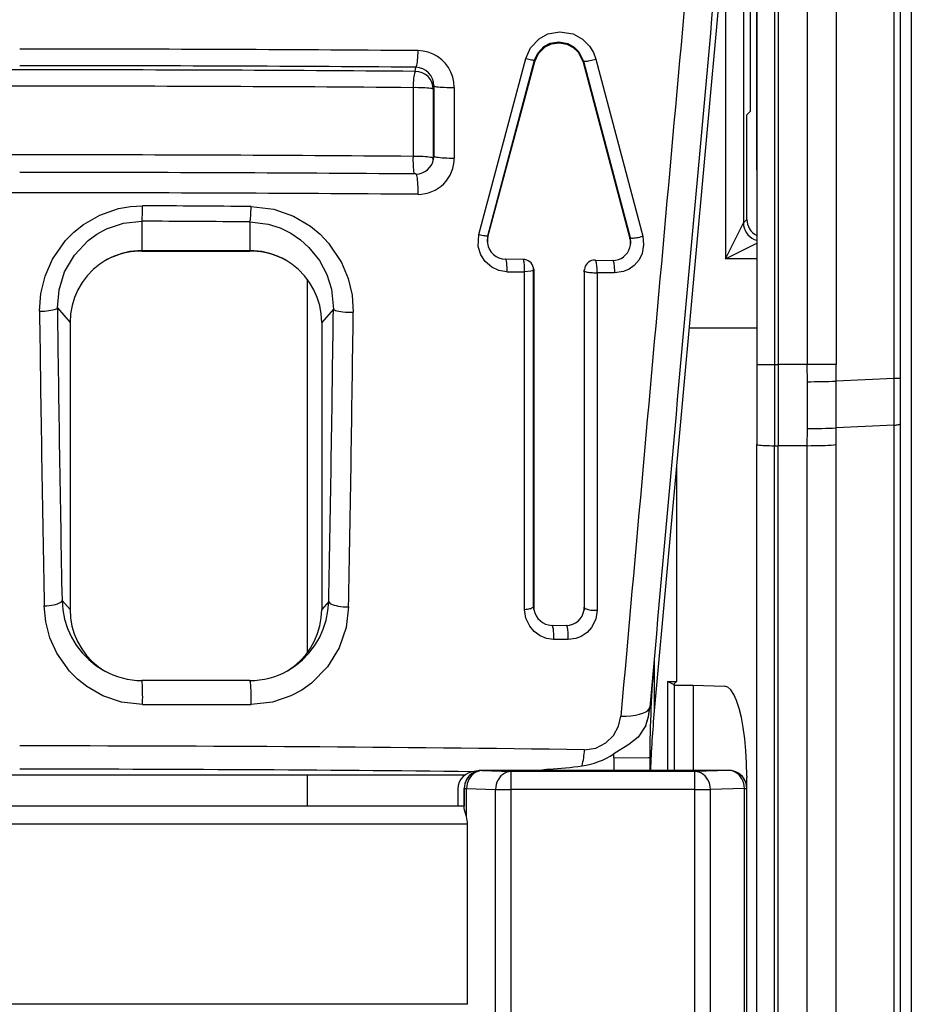
# Model space of a CAD drawing. Extents: x -1 to 399, y -3 to 286.
# Drawn here: x 160 to 166, y 183 to 190 of the extents above; entities that cross this region are included whole.
import ezdxf

# ---------------------------------------------------------------- set-up
doc = ezdxf.new("R2010")
doc.units = 0
doc.layers.get('0').update_dxf_attribs({"linetype": 'CONTINUOUS'})

# ---------------------------------------------------------------- blocks, each defined once
blk = doc.blocks.new('BLOCK120')
at = {"color": 7}
for p, q in [((24.8, 256.331608), (24.8, -316.596596)), ((24.319152, 18.725362), (24.319152, 67.574638)), ((24.5, 18.725362), (24.5, 67.574638)), ((20.5, 67.182392), (20.5, 19.117608)), ((20.991274, 67.182392), (20.991274, 19.117608)), ((21.1, 67.182455), (21.1, 19.117545)), ((21.906007, 67.181992), (21.906007, 19.118008)), ((22.707707, 67.181992), (22.707707, 19.118008)), ((20.128966, 35.942893), (20.128966, 23.053947)), ((19.876532, 33.995495), (17.650492, 9.485917)), ((20.5, 24.515727), (20.5, 33.200126)), ((19.628985, 31.269846), (19.628985, 22.053985)), ((20.316632, 29.143743), (20.316632, 26.15)), ((11.004442, 27.265347), (11.019097, 27.380717)), ((12.774982, 22.730193), (14.078388, 27.627917)), ((13.020589, 22.696443), (14.319438, 27.573359)), ((13.025056, 22.663497), (14.323852, 27.540811)), ((14.319438, 27.573359), (14.323852, 27.540811)), ((15.679693, 27.552483), (15.676148, 27.526335)), ((15.676148, 27.526335), (16.974944, 22.620765)), ((15.679693, 27.552483), (16.978555, 22.647412)), ((16.024713, 27.607216), (17.327879, 22.681265)), ((11.505002, 26.766938), (11.51723, 26.863187)), ((11.51723, 26.863187), (11.517314, 24.914104)), ((10.940166, 26.812386), (10.940251, 24.901664)), ((11.505002, 26.766949), (11.505026, 24.842185)), ((12.086808, 26.819436), (12.086829, 24.856474)), ((20.225, 26.058368), (20.316632, 26.15)), ((20.225, 23.149981), (20.225, 26.058368)), ((11.502638, 24.792665), (11.505026, 24.842185)), ((11.517314, 24.914104), (11.505026, 24.842185)), ((3.4, 23.09879), (3.4, 22.281959)), ((6.4, 23.079105), (6.4, 22.281959)), ((19.628985, 22.053985), (20.128966, 23.053947)), ((20.128966, 23.053947), (20.225, 23.149981)), ((13.020589, 22.696443), (13.025056, 22.663497)), ((16.978555, 22.647412), (16.974944, 22.620765)), ((19.628985, 22.053985), (20.499995, 22.48949)), ((3.4, 22.269867), (3.4, 22.281959)), ((3.4, 22.281959), (6.4, 22.281959)), ((3.4, 22.269867), (6.4, 22.269867)), ((3.4, 22.269853), (6.4, 22.269853)), ((6.4, 22.269867), (6.4, 22.281959)), ((14.002348, 22.038378), (13.510495, 22.043231)), ((16.003165, 22.01679), (16.495023, 22.011026)), ((20.500005, 22.053985), (19.628985, 22.053985)), ((13.554292, 21.694797), (14.043852, 21.689967)), ((14.04325, 12.303912), (14.043852, 21.689967)), ((14.292286, 21.785751), (14.289002, 21.804012)), ((14.29544, 21.74214), (14.292286, 21.785751)), ((14.292286, 21.785751), (14.296706, 21.755742)), ((14.295245, 12.391752), (14.29544, 21.74214)), ((14.29544, 21.74214), (14.3, 21.710844)), ((14.296706, 21.755745), (14.3, 21.710844)), ((14.3, 21.710844), (14.3, 12.359107)), ((15.7, 21.695664), (15.703269, 21.74032)), ((15.703616, 21.720486), (15.7, 21.695664)), ((15.7, 21.695664), (15.7, 12.343393)), ((15.706755, 21.763984), (15.703269, 21.740321)), ((15.706755, 21.763984), (15.703616, 21.720486)), ((15.703616, 21.720486), (15.70378, 12.369342)), ((15.715216, 21.802957), (15.706755, 21.763984)), ((16.058939, 21.668224), (16.058646, 12.281434)), ((16.548472, 21.662487), (16.058939, 21.668224)), ((8, 21.483401), (8, 11.102007)), ((1.048255, 20.687454), (1.4, 20.285548)), ((8.725273, 20.657207), (8.4, 20.285548)), ((1.4, 20.285548), (1.4, 12.299904)), ((8.4, 20.285548), (8.4, 12.299904)), ((18.617459, 20.132546), (20.500005, 20.132546)), ((20.5, 19.117608), (20.991274, 19.117608)), ((20.5, 19.117608), (20.5, 16.89003)), ((20.991274, 19.117608), (21.1, 19.117545)), ((20.991274, 19.117608), (20.991274, 16.857175)), ((21.906007, 19.118008), (21.1, 19.117545)), ((21.1, 19.117545), (21.1, 16.857113)), ((21.908341, 18.635747), (21.906007, 19.118008)), ((22.707707, 19.118008), (21.906007, 19.118008)), ((22.710034, 18.649766), (22.707707, 19.118008)), ((24.319152, 18.725363), (22.710034, 18.649766)), ((24.319152, 17.428634), (24.319152, 18.725363)), ((24.5, 18.725362), (24.319152, 18.725362)), ((24.5, 17.46633), (24.5, 18.725363)), ((21.906007, 16.857575), (21.908341, 17.339019)), ((22.707707, 16.88559), (22.710034, 17.353038)), ((24.319152, 17.428634), (22.710034, 17.353038)), ((24.319152, -138.744669), (24.319152, 17.428634)), ((24.5, -138.706973), (24.5, 17.46633)), ((20.5, -30.130864), (20.5, 16.89003)), ((20.991274, 16.857175), (21.1, 16.857113)), ((20.991274, -30.627844), (20.991274, 16.857175)), ((21.906007, 16.857575), (21.1, 16.857113)), ((21.1, -138.924855), (21.1, 16.857113)), ((21.906007, -138.923931), (21.906007, 16.857575)), ((22.707707, -138.895916), (22.707707, 16.88559)), ((18.268634, 16.291846), (18.268634, 10.302359)), ((1.177299, 12.554363), (1.4, 12.299904)), ((8.59624, 12.524129), (8.4, 12.299904)), ((14.295245, 12.391752), (14.3, 12.359107)), ((14.303548, 12.298345), (14.3, 12.359107)), ((15.7, 12.343393), (15.696088, 12.27968)), ((15.70378, 12.369342), (15.7, 12.343393)), ((14.302968, 12.30167), (14.301035, 12.313828)), ((14.802825, 11.86242), (15.202904, 11.857937)), ((15.251567, 11.465688), (14.850211, 11.470186)), ((17.650492, 10.912371), (17.52679, 9.564443)), ((17.650492, 10.912371), (17.650492, 9.485917)), ((6.400295, 10.325759), (3.400156, 10.327111)), ((18.014267, 10.302359), (18.268634, 10.302359)), ((18.014267, 10.302359), (18.014267, 7.827594)), ((18.183849, 10.217574), (18.014267, 10.302359)), ((18.268634, 10.302359), (18.183849, 10.217574)), ((18.183849, 10.217574), (18.215, 10.202)), ((18.215, 7.827586), (18.215, 10.202)), ((18.225, 10.202101), (18.215001, 10.202201)), ((18.225, 10.202201), (18.729032, 10.202)), ((18.729032, 10.202), (18.729032, 7.827586)), ((18.729033, 10.202361), (19.607119, 10.171627)), ((3.419412, 9.660317), (6.43654, 9.658972)), ((17.527024, 9.584659), (17.52679, 9.564443)), ((16.527024, 8.176501), (16.527219, 8.286836)), ((16.527024, 8.176501), (16.527024, 7.827628)), ((17.527024, 8.186424), (17.527024, 7.827628)), ((-12.395965, 7.708159), (12.395967, 7.708159)), ((-12.390581, 7.704222), (12.390584, 7.704222)), ((-12.388822, 7.702912), (12.388822, 7.702912)), ((8, 7.702889), (8, 6.835594)), ((12.705427, 7.802618), (12.688432, 7.802618)), ((19.475, 7.827618), (12.86154, 7.827618)), ((12.862908, 7.822143), (12.86154, 7.827618)), ((12.862908, 7.822143), (13.668376, 7.797792)), ((18.781624, 7.797792), (13.668376, 7.797792)), ((13.668376, 7.297868), (13.668376, 7.797792)), ((14.725326, 7.827618), (14.725278, 7.860395)), ((19.725, 7.826313), (18.781624, 7.797792)), ((18.781624, 7.297868), (18.781624, 7.797792)), ((19.725, 7.827618), (19.475, 7.827618)), ((19.725, 7.827618), (19.725, 7.826313)), ((20.225, 7.671722), (20.225, 7.628278)), ((20.221958, 7.381625), (20.225, 7.628278)), ((12.188427, 7.302618), (12.188427, 6.835618)), ((12.361573, 7.32758), (12.361573, 6.835618)), ((12.362913, 7.32222), (12.361573, 7.32758)), ((12.362913, 7.32222), (12.429895, 7.32222)), ((12.362913, 6.788902), (12.362913, 7.32222)), ((12.429895, 7.32222), (13.235363, 7.297868)), ((12.429895, 6.541343), (12.429895, 7.32222)), ((13.235363, 7.297868), (13.668376, 7.297868)), ((13.235363, -26.676727), (13.235363, 7.297868)), ((13.668376, -26.676727), (13.668376, 7.297868)), ((18.781624, 7.297868), (13.668376, 7.297868)), ((18.781624, 7.297868), (19.214637, 7.297868)), ((18.781624, -26.620477), (18.781624, 7.297868)), ((20.158013, 7.326389), (19.214637, 7.297868)), ((19.214637, -26.620477), (19.214637, 7.297868)), ((20.158013, 7.326389), (20.225, 7.326389)), ((20.158013, -26.61212), (20.158013, 7.326389)), ((20.225, 7.327618), (20.225, 7.326389)), ((20.225, -26.61212), (20.225, 7.326389)), ((12.362047, 6.83372), (-12.362047, 6.83372)), ((12.188427, 6.835618), (-12.188427, 6.835618)), ((12.361573, 6.835618), (12.188427, 6.835618)), ((12.362047, 6.83372), (12.361573, 6.835618)), ((12.362913, 6.788902), (12.362047, 6.83372)), ((12.45594, 6.333796), (-12.45594, 6.333796)), ((12.45594, 1.323389), (12.45594, 6.333796)), ((12.45594, 1.323389), (-12.45594, 1.323389))]:
    blk.add_line(p, q, dxfattribs=at)
for points in [[(14.078388, 27.62792), (14.208078, 27.918888), (14.444719, 28.171556), (14.693247, 28.307327), (15.027925, 28.369844), (15.394675, 28.305561), (15.657481, 28.159378), (15.851137, 27.9639), (15.957023, 27.790327), (16.024715, 27.607206)], [(14.319438, 27.573359), (14.409279, 27.775759), (14.577534, 27.954893), (14.754395, 28.049633), (14.999413, 28.090412), (15.243002, 28.042856), (15.424358, 27.939924), (15.555035, 27.807724), (15.679693, 27.552483)], [(14.323852, 27.540812), (14.428246, 27.763855), (14.616399, 27.944767), (14.794787, 28.02713), (15.006063, 28.055796), (15.215526, 28.01936), (15.392621, 27.93041), (15.532317, 27.803127), (15.676148, 27.526335)], [(11.019097, 27.380718), (11.028262, 27.390654), (11.037228, 27.410553), (11.045813, 27.44001), (11.053842, 27.478424), (11.061151, 27.525011), (11.06759, 27.578825), (11.07303, 27.638767), (11.077358, 27.703615), (11.080488, 27.772049), (11.082355, 27.842672)], [(12.086807, 26.819435), (12.076584, 26.964046), (12.046124, 27.105865), (11.996046, 27.242004), (11.92737, 27.369698), (11.841492, 27.486343), (11.74016, 27.589569), (11.625436, 27.677277), (11.499654, 27.747681), (11.365372, 27.799347), (11.225323, 27.831228), (11.082355, 27.842672)], [(14.078388, 27.627918), (14.121128, 27.616898), (14.161757, 27.606663), (14.199336, 27.597452), (14.232999, 27.589476), (14.261966, 27.582918), (14.285569, 27.577934), (14.303264, 27.574635), (14.314641, 27.573097), (14.319437, 27.573357)], [(15.679689, 27.552492), (15.68496, 27.548481), (15.695967, 27.54612), (15.712487, 27.545456), (15.734187, 27.546503), (15.760631, 27.549242), (15.791283, 27.553616), (15.825526, 27.559534), (15.86267, 27.566883), (15.901965, 27.575508), (15.942619, 27.585241), (15.983812, 27.595881), (16.024712, 27.607216)], [(11.004441, 27.265347), (10.995223, 27.2556), (10.986199, 27.236137), (10.977551, 27.207342), (10.969446, 27.169788), (10.962049, 27.124224), (10.955506, 27.071552), (10.949947, 27.012819), (10.945482, 26.949192), (10.9422, 26.881935), (10.940166, 26.812387)], [(11.517229, 26.863186), (11.522872, 26.856888), (11.538437, 26.850723), (11.563614, 26.844818), (11.597896, 26.839289), (11.640594, 26.834249), (11.690854, 26.829798), (11.747664, 26.826025), (11.809886, 26.823006), (11.876269, 26.820803), (11.945481, 26.819458), (12.016133, 26.818998), (12.086807, 26.819435)], [(11.505003, 26.766939), (11.49942, 26.773436), (11.484024, 26.779795), (11.45912, 26.785889), (11.425203, 26.791601), (11.382946, 26.796814), (11.333187, 26.801426), (11.276915, 26.805346), (11.215245, 26.808495), (11.149403, 26.81081), (11.080695, 26.812246), (11.010485, 26.812777), (10.940166, 26.812387)], [(10.940251, 24.901657), (10.939279, 24.837826), (10.939381, 24.774055), (10.940557, 24.711391), (10.942787, 24.650856), (10.946035, 24.593441), (10.950249, 24.540085), (10.955359, 24.491659), (10.96128, 24.448956), (10.967917, 24.412672)], [(11.505026, 24.842194), (11.499441, 24.850693), (11.484046, 24.859013), (11.459144, 24.866989), (11.42523, 24.874462), (11.382978, 24.881283), (11.333226, 24.887318), (11.27696, 24.892447), (11.2153, 24.896568), (11.149466, 24.899599), (11.080766, 24.90148), (11.010563, 24.902172), (10.940251, 24.901665)], [(11.517314, 24.914114), (11.522958, 24.905817), (11.538524, 24.897697), (11.563698, 24.889917), (11.597976, 24.882635), (11.64067, 24.875994), (11.690923, 24.870131), (11.747725, 24.86516), (11.809938, 24.861181), (11.876313, 24.858278), (11.945518, 24.856506), (12.016162, 24.8559), (12.086829, 24.856474)], [(11.079431, 23.846889), (11.08053, 23.917572), (11.08033, 23.98815), (11.078834, 24.057207), (11.076071, 24.123356), (11.072099, 24.185272), (11.066995, 24.241713), (11.060863, 24.291546), (11.053825, 24.333771), (11.046024, 24.367542), (11.037615, 24.392181), (11.028766, 24.407194), (11.019656, 24.412281)], [(0.55211, 20.597208), (0.58726, 21.088873), (0.706164, 21.573523), (0.911466, 22.041203), (1.274962, 22.559969), (1.506853, 22.795006), (1.772482, 23.007631), (2.228159, 23.270275), (2.746493, 23.449635), (3.079265, 23.508873), (3.419659, 23.527901)], [(3.4, 23.098791), (3.402969, 23.112343), (3.405875, 23.136316), (3.408654, 23.170193), (3.411247, 23.213243), (3.413597, 23.264538), (3.415653, 23.322971), (3.417373, 23.387283), (3.418717, 23.456089), (3.419659, 23.527903)], [(6.4, 23.079105), (6.40559, 23.09264), (6.41106, 23.116596), (6.416291, 23.150455), (6.421171, 23.193489), (6.425594, 23.244768), (6.429466, 23.303188), (6.432702, 23.367487), (6.435234, 23.436283), (6.437005, 23.508089)], [(6.437005, 23.508091), (7.065663, 23.431553), (7.612382, 23.240732), (8.088509, 22.95859), (8.356253, 22.736616), (8.588771, 22.491861), (8.94921, 21.953278), (9.136723, 21.503452), (9.245669, 21.038483), (9.277827, 20.566786)], [(1.048255, 20.687454), (1.093971, 21.193428), (1.249349, 21.689117), (1.521512, 22.157755), (1.905229, 22.562363), (2.144068, 22.736423), (2.413705, 22.883873), (2.886151, 23.043861), (3.4, 23.098789)], [(6.4, 23.079105), (6.914933, 23.015402), (7.242797, 22.91046), (7.54072, 22.764708), (7.812474, 22.580385), (8.046239, 22.370214), (8.335459, 22.008663), (8.541671, 21.617605), (8.669804, 21.209499), (8.725273, 20.657207)], [(20.128967, 23.053947), (20.134258, 22.981434), (20.150011, 22.910454), (20.175892, 22.842506), (20.211353, 22.779032), (20.255646, 22.721371), (20.307831, 22.670742), (20.366808, 22.628218), (20.431326, 22.594694), (20.500025, 22.570885)], [(13.554293, 21.694796), (13.325882, 21.730368), (13.129041, 21.821547), (12.94879, 21.977573), (12.828688, 22.161341), (12.756233, 22.399105), (12.774981, 22.730194)], [(12.774981, 22.730194), (12.817816, 22.720076), (12.858653, 22.711201), (12.896554, 22.703775), (12.930649, 22.697969), (12.960153, 22.693914), (12.984387, 22.691706), (13.002797, 22.691393), (13.014957, 22.692986), (13.020589, 22.696444)], [(17.327887, 22.681234), (17.354925, 22.44228), (17.311535, 22.204582), (17.226585, 22.028471), (17.09219, 21.869278), (16.956469, 21.769726), (16.791128, 21.697407), (16.548471, 21.662487)], [(16.978546, 22.647444), (16.984589, 22.64048), (16.996321, 22.63522), (17.01351, 22.631773), (17.035809, 22.630205), (17.062771, 22.630548), (17.093855, 22.632797), (17.128437, 22.636906), (17.165823, 22.642792), (17.205263, 22.650337), (17.245966, 22.659391), (17.287113, 22.669769), (17.327879, 22.681265)], [(3.4, 22.28196), (3.287182, 22.278782), (3.174723, 22.269255), (3.062981, 22.253412), (2.952313, 22.231302), (2.843071, 22.202995), (2.735601, 22.168583), (2.630248, 22.128174), (2.527346, 22.081896), (2.427223, 22.0299)], [(7.372777, 22.0299), (7.272654, 22.081896), (7.169752, 22.128174), (7.064399, 22.168583), (6.95693, 22.202995), (6.847687, 22.231302), (6.737019, 22.253412), (6.625277, 22.269255), (6.512818, 22.278782), (6.4, 22.28196)], [(2.427223, 22.0299), (2.228111, 21.903343), (2.045322, 21.754251), (1.881405, 21.584702), (1.738641, 21.397053), (1.61902, 21.193922), (1.524208, 20.978138), (1.455526, 20.752705), (1.41393, 20.520765), (1.4, 20.285549)], [(8.4, 20.285549), (8.38607, 20.520765), (8.344475, 20.752705), (8.275792, 20.978138), (8.18098, 21.193922), (8.061359, 21.397053), (7.918595, 21.584702), (7.754678, 21.754251), (7.571889, 21.903343), (7.372777, 22.0299)], [(13.554293, 21.694798), (13.555319, 21.737869), (13.555353, 21.781054), (13.554395, 21.82345), (13.552464, 21.864182), (13.5496, 21.902399), (13.545863, 21.937309), (13.54133, 21.968185), (13.536098, 21.994387), (13.530272, 22.015369), (13.523973, 22.030695), (13.517336, 22.040049), (13.510495, 22.043232)], [(14.043852, 21.689968), (14.044831, 21.73304), (14.044869, 21.776222), (14.043965, 21.818621), (14.042138, 21.85935), (14.039427, 21.897566), (14.035886, 21.932474), (14.03159, 21.963348), (14.026628, 21.989548), (14.021105, 22.010527), (14.015133, 22.025848), (14.008837, 22.035198), (14.002348, 22.03838)], [(16.058939, 21.668224), (16.06024, 21.711287), (16.06028, 21.754463), (16.059055, 21.796858), (16.056593, 21.837589), (16.052944, 21.875813), (16.048185, 21.91073), (16.042414, 21.941622), (16.035751, 21.96784), (16.028334, 21.988844), (16.020319, 22.004194), (16.011871, 22.013575), (16.003164, 22.01679)], [(16.548471, 21.662485), (16.549725, 21.705545), (16.549767, 21.74872), (16.548597, 21.791111), (16.546242, 21.831839), (16.542747, 21.870058), (16.538187, 21.904972), (16.532656, 21.93586), (16.526268, 21.962076), (16.519159, 21.983078), (16.511473, 21.998428), (16.50337, 22.007809), (16.495022, 22.011024)], [(14.295441, 21.74214), (14.294951, 21.739542), (14.291822, 21.734367), (14.285909, 21.729292), (14.266585, 21.719793), (14.217854, 21.706827), (14.043843, 21.689966)], [(15.703616, 21.720486), (15.707181, 21.712711), (15.717019, 21.705109), (15.732924, 21.697844), (15.754557, 21.691065), (15.781462, 21.684919), (15.813067, 21.679535), (15.848707, 21.675028), (15.887625, 21.671494), (15.928997, 21.669003), (15.971949, 21.667614), (16.01557, 21.667351), (16.058937, 21.668224)], [(0.552108, 20.597206), (0.620654, 20.598957), (0.687844, 20.60235), (0.752408, 20.607323), (0.813126, 20.613781), (0.86885, 20.621601), (0.918527, 20.630638), (0.961217, 20.640718), (0.996113, 20.651651), (1.022557, 20.663233), (1.040048, 20.675243), (1.048255, 20.687454)], [(8.725274, 20.657207), (8.734469, 20.644091), (8.754362, 20.631227), (8.784519, 20.618896), (8.824281, 20.607367), (8.87278, 20.596891), (8.928958, 20.587698), (8.991589, 20.579988), (9.059305, 20.573929), (9.130629, 20.569654), (9.204003, 20.567255), (9.277827, 20.566786)], [(24.319153, 17.428635), (24.356167, 17.432371), (24.389238, 17.436266), (24.418217, 17.4403), (24.442965, 17.444452), (24.463371, 17.448706), (24.479342, 17.453039), (24.490801, 17.457436), (24.497698, 17.461872), (24.5, 17.46633)], [(20.5, 16.89003), (20.504976, 16.885405), (20.51981, 16.880873), (20.544201, 16.876522), (20.577665, 16.87244), (20.619539, 16.86871), (20.668987, 16.865402), (20.725025, 16.862585), (20.786537, 16.860315), (20.852297, 16.858637), (20.921, 16.857582), (20.991274, 16.857174)], [(21.906008, 16.857576), (22.010426, 16.858055), (22.113506, 16.859251), (22.214123, 16.861147), (22.311174, 16.863724), (22.403593, 16.866953), (22.49037, 16.8708), (22.570555, 16.875221), (22.643265, 16.880171), (22.707708, 16.885592)], [(0.681868, 12.405605), (0.750419, 12.408361), (0.8176, 12.413848), (0.88214, 12.421964), (0.942819, 12.432553), (0.998489, 12.445417), (1.048096, 12.460313), (1.090704, 12.476957), (1.125505, 12.495036), (1.151842, 12.514208), (1.169216, 12.534109), (1.177299, 12.554363)], [(3.419411, 9.660316), (2.83105, 9.726035), (2.314561, 9.899163), (1.863416, 10.157494), (1.606629, 10.363202), (1.382743, 10.590398), (1.03178, 11.091272), (0.842275, 11.515833), (0.726199, 11.956445), (0.681868, 12.405605)], [(1.177299, 12.554363), (1.198674, 12.289381), (1.250055, 12.028632), (1.330739, 11.775688), (1.439621, 11.534012), (1.575211, 11.306912), (1.73565, 11.097499), (1.918744, 10.90864), (2.121984, 10.742921), (2.342588, 10.602612)], [(9.147658, 12.375198), (9.076769, 11.7972), (8.884106, 11.235577), (8.563664, 10.709569), (8.120084, 10.256107), (7.848336, 10.062798), (7.544594, 9.899832), (7.034717, 9.72673), (6.43654, 9.658972)], [(7.448705, 10.597771), (7.666141, 10.736058), (7.866362, 10.899391), (8.046662, 11.08556), (8.204603, 11.292048), (8.33805, 11.516064), (8.445196, 11.754576), (8.524594, 12.00436), (8.575171, 12.26204), (8.59624, 12.52413)], [(8.596241, 12.524129), (8.605295, 12.502385), (8.625046, 12.481081), (8.65506, 12.460682), (8.694684, 12.441633), (8.743053, 12.42435), (8.799113, 12.409209), (8.861639, 12.396541), (8.929269, 12.386622), (9.000525, 12.379669), (9.073856, 12.375833), (9.147659, 12.375198)], [(14.04325, 12.303911), (14.084127, 12.306786), (14.123262, 12.311341), (14.159891, 12.317489), (14.193295, 12.325108), (14.222817, 12.334048), (14.247883, 12.344136), (14.268, 12.355173), (14.282774, 12.366943), (14.291915, 12.379216), (14.295245, 12.391752)], [(15.70378, 12.369348), (15.707355, 12.356271), (15.717189, 12.343488), (15.733075, 12.331269), (15.754678, 12.319873), (15.781542, 12.30954), (15.813098, 12.300487), (15.848681, 12.292907), (15.88754, 12.286958), (15.928853, 12.282768), (15.971748, 12.280424), (16.01532, 12.279976), (16.058647, 12.281434)], [(1.4, 12.299905), (1.413317, 12.069902), (1.453092, 11.842962), (1.518794, 11.622108), (1.609548, 11.410279), (1.724146, 11.210299), (1.861063, 11.024828), (2.018473, 10.856339), (2.194282, 10.707073), (2.386147, 10.57902)], [(7.447731, 10.59936), (7.633569, 10.728465), (7.803597, 10.87771), (7.955637, 11.045182), (8.08774, 11.228735), (8.198213, 11.426015), (8.28564, 11.634496), (8.348901, 11.851503), (8.387184, 12.074258), (8.4, 12.299905)], [(14.850211, 11.470185), (14.654373, 11.497002), (14.480706, 11.565819), (14.310121, 11.688119), (14.185048, 11.835335), (14.078052, 12.063871), (14.04325, 12.303912)], [(16.058645, 12.281427), (16.021877, 12.03577), (15.907153, 11.802055), (15.784075, 11.664712), (15.618523, 11.551729), (15.465979, 11.492913), (15.251567, 11.465688)], [(14.850211, 11.470185), (14.85253, 11.512316), (14.853741, 11.555494), (14.853818, 11.598818), (14.852759, 11.641381), (14.850587, 11.682294), (14.847347, 11.7207), (14.843106, 11.755798), (14.837955, 11.786853), (14.832, 11.813215), (14.825365, 11.834335), (14.81819, 11.84977), (14.810623, 11.859198), (14.802825, 11.86242)], [(15.251568, 11.465688), (15.253949, 11.507816), (15.255193, 11.550993), (15.255272, 11.594316), (15.254185, 11.636878), (15.251954, 11.67779), (15.248627, 11.716197), (15.244272, 11.751295), (15.238982, 11.782352), (15.232865, 11.808717), (15.226052, 11.82984), (15.218683, 11.845278), (15.210913, 11.85471), (15.202905, 11.857937)], [(3.419412, 9.660317), (3.420191, 9.726271), (3.420591, 9.794114), (3.420605, 9.862576), (3.420233, 9.930374), (3.419482, 9.996236), (3.418365, 10.058927), (3.416905, 10.11727), (3.415127, 10.170175), (3.413065, 10.216647), (3.410759, 10.255816), (3.408251, 10.286948), (3.405588, 10.309459), (3.402821, 10.322926), (3.4, 10.327097)], [(6.43654, 9.658972), (6.438006, 9.724924), (6.43876, 9.792767), (6.438787, 9.861228), (6.438086, 9.929025), (6.436672, 9.994884), (6.43457, 10.057574), (6.43182, 10.115918), (6.428473, 10.168821), (6.424593, 10.215293), (6.420252, 10.254462), (6.415531, 10.285594), (6.410519, 10.308105), (6.405309, 10.321572), (6.4, 10.325745)], [(20.225, 7.671722), (20.218727, 8.025546), (20.200029, 8.372247), (20.169287, 8.704844), (20.127117, 9.016644), (20.074369, 9.301366), (20.012106, 9.553281), (19.94158, 9.767317), (19.86421, 9.939164), (19.781557, 10.065364), (19.69528, 10.143374), (19.607121, 10.171627)], [(16.720928, 9.337216), (16.864389, 9.338752), (17.000427, 9.347778), (17.126017, 9.364094), (17.238359, 9.387336), (17.334953, 9.416986), (17.413647, 9.452385), (17.472689, 9.492743), (17.510763, 9.537164), (17.527023, 9.584656)], [(15.713212, 8.402277), (16.026476, 8.449301), (16.304419, 8.590966), (16.516918, 8.801011), (16.657133, 9.057145), (16.720928, 9.337218)], [(17.415689, 9.079282), (17.205742, 8.75559), (16.94705, 8.551284), (16.52722, 8.286837)], [(16.527023, 8.176501), (17.49115, 8.18379), (17.522802, 8.185516), (17.527023, 8.186423)], [(12.862908, 7.822143), (12.791755, 7.81705), (12.72205, 7.801884), (12.655212, 7.776955), (12.592602, 7.742769), (12.535494, 7.700023), (12.485051, 7.649587), (12.442299, 7.592487), (12.408108, 7.529886), (12.383175, 7.463058), (12.368008, 7.393363), (12.362913, 7.322219)], [(12.862908, 7.822143), (12.801622, 7.816494), (12.74157, 7.800893), (12.68396, 7.775656), (12.629952, 7.741291), (12.580635, 7.698488), (12.537001, 7.648111), (12.499927, 7.591173), (12.47016, 7.52882), (12.448301, 7.462308), (12.434789, 7.392976), (12.429895, 7.322219)], [(13.668376, 7.797791), (13.60709, 7.792142), (13.547037, 7.776542), (13.489428, 7.751305), (13.43542, 7.716939), (13.386103, 7.674137), (13.342468, 7.623759), (13.305394, 7.566822), (13.275628, 7.504469), (13.253769, 7.437957), (13.240256, 7.368625), (13.235363, 7.297868)], [(19.214636, 7.297868), (19.209743, 7.368625), (19.19623, 7.437957), (19.174372, 7.504469), (19.144606, 7.566822), (19.107533, 7.623759), (19.063898, 7.674137), (19.01458, 7.716939), (18.960573, 7.751305), (18.902964, 7.776542), (18.842911, 7.792142), (18.781624, 7.797791)], [(20.225, 7.326389), (20.219912, 7.397535), (20.204746, 7.467234), (20.179817, 7.534065), (20.145628, 7.596668), (20.102875, 7.653769), (20.052431, 7.704206), (19.995321, 7.746952), (19.932709, 7.781136), (19.865868, 7.806062), (19.796158, 7.821224), (19.725, 7.826313)], [(20.158012, 7.326389), (20.15312, 7.397146), (20.139606, 7.466478), (20.117748, 7.53299), (20.087982, 7.595343), (20.050909, 7.652281), (20.007275, 7.702658), (19.957956, 7.74546), (19.90395, 7.779826), (19.84634, 7.805063), (19.786287, 7.820663), (19.725, 7.826313)], [(12.429895, 6.541343), (12.375024, 6.722557), (12.362913, 6.788902)]]:
    blk.add_lwpolyline(points, dxfattribs=at)
for centre, radius, start, end in [((13410.161336, -1182.312385), 13446.348015, 174.796768, 174.915632), ((11915.656837, -1049.283295), 11945.153672, 174.788796, 174.914389), ((0.020293, -1403.692899), 1431.578324, 89.557261, 90.000812), ((0.020178, -1396.061812), 1423.485035, 89.557285, 90.000812), ((11.002633, 26.867922), 0.514032, 359.472887, 88.161085), ((-0.021043, -1363.677822), 1390.986545, 89.999133, 90.452419), ((0.021043, -1363.677822), 1390.986545, 89.547581, 90.000867), ((11.005321, 26.765485), 0.499778, 0.166674, 90.100864), ((-0.020917, -1356.089115), 1382.944623, 89.999133, 90.452392), ((0.020917, -1356.089115), 1382.944623, 89.547608, 90.000867), ((-0.021156, -1350.146734), 1375.091757, 89.999118, 90.454969), ((0.021156, -1350.146734), 1375.091757, 89.545031, 90.000882), ((11.020754, 24.907109), 0.495165, 269.872865, 350.817214), ((11.082178, 24.850016), 1.003923, 269.843046, 0.367712), ((11.001429, 24.914789), 0.515885, 350.317718, 359.923925), ((0.021234, -1378.48097), 1402.936381, 89.550821, 90.000867), ((-0.020894, -1386.500705), 1410.390962, 89.999151, 90.449247), ((0.020894, -1386.500705), 1410.390962, 89.550753, 90.000849), ((0.016455, -724.600244), 748.135885, 89.508278, 89.739366), ((0.01637, -721.222529), 744.329009, 89.508605, 89.739539), ((20.724973, 23.149973), 0.499972, 179.999037, 243.262228), ((13.524999, 22.564132), 0.521483, 165.301939, 188.429876), ((13.517998, 22.532782), 0.509984, 165.148451, 186.589601), ((13.521748, 22.559574), 0.517115, 187.983466, 268.751434), ((16.479606, 22.489734), 0.512371, 352.976456, 14.8169), ((16.470862, 22.514917), 0.524689, 351.668135, 14.626517), ((3.3998, 20.182767), 2.08708, 89.994521, 112.461614), ((3.399808, 20.182942), 2.086921, 89.994729, 112.463641), ((6.400193, 20.182937), 2.086925, 67.536476, 90.005299), ((6.4002, 20.182767), 2.087081, 67.538439, 90.005494), ((16.499765, 22.504421), 0.493595, 269.449304, 343.865095), ((16.479565, 22.513994), 0.515935, 343.467229, 351.629421), ((3.39766, 20.188805), 2.080676, 112.47067, 118.432344), ((6.40234, 20.188805), 2.080676, 61.566296, 67.529372), ((13.999718, 21.742832), 0.295641, 11.948741, 89.478517), ((15.999529, 21.721037), 0.295885, 89.295684, 163.923983), ((1229.472552, 35.961445), 1229.01645, 180.716287, 181.098222), ((1218.339001, 35.92526), 1217.386085, 180.71718, 181.100009), ((-1208.680046, 35.895193), 1217.500652, 358.900086, 359.282879), ((-1214.237203, 35.902351), 1223.611108, 358.89827, 359.281891), ((21.526966, 64.376328), 45.742028, 270.477709, 271.482064), ((-45.165382, 17.987346), 67.076857, 359.446203, 0.553861), ((-41.445265, 18.001352), 64.158575, 359.421024, 0.579066), ((22.106506, 29.936814), 12.598841, 269.098801, 272.745845), ((14.836727, 12.392813), 0.541484, 180.112287, 188.387505), ((15.166212, 12.370297), 0.537568, 351.627718, 359.898132), ((14.818578, 12.382399), 0.521117, 188.898559, 268.264778), ((15.202464, 12.355992), 0.498817, 270.050608, 352.645303), ((47.681354, 8.186392), 30.154331, 174.813328, 179.999939), ((3.402995, 12.504218), 2.177194, 240.854311, 269.925287), ((6.400767, 12.479684), 2.153962, 269.987438, 299.111128), ((15.495318, 9.76725), 2.039889, 340.290611, 354.864589), ((15.680612, 9.731807), 1.853728, 339.390391, 354.820045), ((47.647856, 6.761465), 30.120832, 174.810461, 177.971578), ((0.067928, -1142.458506), 1150.967208, 89.221145, 90.003381), ((15.338278, 10.100091), 2.16798, 278.047369, 303.252656), ((13.053929, 8.589579), 2.665318, 346.19726, 355.971127), ((13.597704, 23.502002), 15.682074, 274.123212, 277.489353), ((0.035518, -1137.131004), 1144.992152, 89.371885, 90.001777), ((12.68843, 7.302614), 0.500003, 89.999774, 179.999593), ((12.861598, 7.327613), 0.500022, 108.199694, 180.00381), ((12.861539, 7.3277), 0.499917, 89.999928, 108.196397), ((14.998711, 4.481642), 3.389886, 94.626644, 99.243396), ((19.725, 7.327618), 0.5, 0, 90), ((11.634746, 6.336635), 0.821144, 359.801884, 14.437067)]:
    blk.add_arc(centre, radius, start, end, dxfattribs=at)

msp = doc.modelspace()

# ---------------------------------------------------------------- block references
at = {"xscale": 0.25, "yscale": 0.25, "zscale": 0.25}
msp.add_blockref('BLOCK120', (159.540128, 182.728165), dxfattribs=at)

doc.saveas('drawing.dxf')
